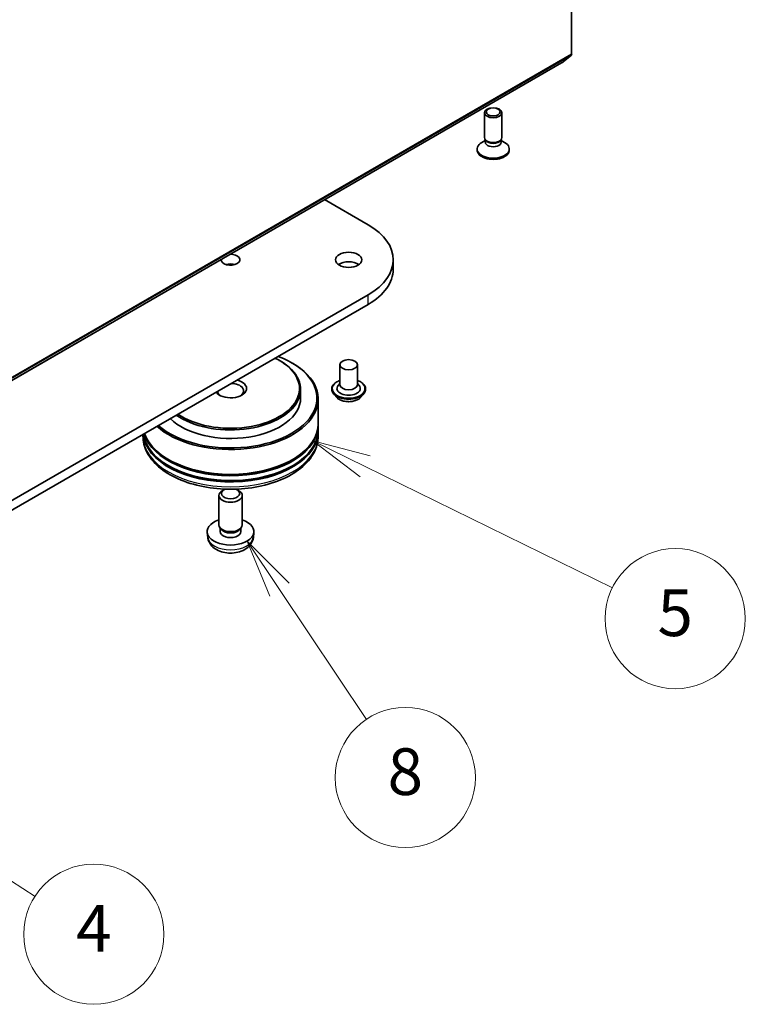
# Model space of a CAD drawing. Units: millimetres. Extents: x 7 to 6704, y 4 to 1409.
# Drawn here: x 169 to 185, y 33 to 54 of the extents above; entities that cross this region are included whole.
import ezdxf

# ---------------------------------------------------------------- set-up
doc = ezdxf.new("R2010")
doc.units = ezdxf.units.MM
doc.header["$LTSCALE"] = 0.5
for name, color, linetype, lineweight in [('Symbol (TK)', 100, 'Continuous', 18), ('Visible (ISO)', 7, 'Continuous', 35), ('Visible Narrow (ISO)', 7, 'Continuous', 25)]:
    doc.layers.add(name, color=color, linetype=linetype, lineweight=lineweight)
doc.styles.add('Note Text (TK2)', font='MS PGothic.ttf')

# ---------------------------------------------------------------- blocks, each defined once
blk = doc.blocks.new('Balloon5')
at = {"layer": 'Symbol (TK)', "color": 100}
for p, q in [((326.975, 78.051), (324.874, 79.406)), ((327.246, 78.471), (324.874, 79.406)), ((324.874, 79.406), (326.704, 77.631)), ((326.975, 78.051), (339.214, 70.161))]:
    blk.add_line(p, q, dxfattribs=at)
at = {"layer": 'Symbol (TK)'}
blk.add_circle((341.728, 68.54), 3, dxfattribs=at)
at = {"layer": 'Symbol (TK)', "color": 7, "insert": (341.728, 68.534), "char_height": 2, "attachment_point": 5, "style": 'Note Text (TK2)'}
blk.add_mtext('4', dxfattribs=at)
blk = doc.blocks.new('Balloon7')
at = {"layer": 'Symbol (TK)', "color": 100}
for p, q in [((353.344, 88.569), (351.1, 89.67)), ((353.565, 89.017), (351.1, 89.67)), ((351.1, 89.67), (353.124, 88.12)), ((353.344, 88.569), (363.934, 83.369))]:
    blk.add_line(p, q, dxfattribs=at)
at = {"layer": 'Symbol (TK)'}
blk.add_circle((366.618, 82.052), 3, dxfattribs=at)
at = {"layer": 'Symbol (TK)', "color": 7, "insert": (366.618, 82.046), "char_height": 2, "attachment_point": 5, "style": 'Note Text (TK2)'}
blk.add_mtext('5', dxfattribs=at)
blk = doc.blocks.new('Balloon8')
at = {"layer": 'Symbol (TK)', "color": 100}
for p, q in [((349.68, 83.294), (348.289, 85.372)), ((350.095, 83.572), (348.289, 85.372)), ((348.289, 85.372), (349.264, 83.016)), ((349.68, 83.294), (353.401, 77.732))]:
    blk.add_line(p, q, dxfattribs=at)
at = {"layer": 'Symbol (TK)'}
blk.add_circle((355.063, 75.248), 3, dxfattribs=at)
at = {"layer": 'Symbol (TK)', "color": 7, "insert": (355.063, 75.242), "char_height": 2, "attachment_point": 5, "style": 'Note Text (TK2)'}
blk.add_mtext('8', dxfattribs=at)

msp = doc.modelspace()

# ---------------------------------------------------------------- linework, layer by layer
at = {"layer": 'Visible (ISO)'}
for p, q in [((181.092, 64.108), (181.092, 53.108)), ((163.2, 42.717), (180.877, 52.923)), ((180.879, 52.924), (181.086, 53.091)), ((179.225, 51.326), (179.225, 51.856)), ((179.6, 51.326), (179.6, 51.856)), ((179.244, 51.264), (179.17, 51.221)), ((179.255, 51.26), (179.237, 51.288)), ((179.244, 51.224), (179.244, 51.277)), ((179.57, 51.26), (179.588, 51.288)), ((179.581, 51.224), (179.581, 51.277)), ((179.581, 51.264), (179.656, 51.221)), ((179.069, 51.056), (179.069, 51.081)), ((179.756, 51.056), (179.756, 51.081)), ((175.805, 49.995), (176.735, 49.458)), ((177.273, 48.504), (177.273, 48.708)), ((176.735, 47.958), (158.173, 37.241)), ((158.173, 37.037), (176.735, 47.753)), ((174.834, 46.554), (174.852, 46.544)), ((175.099, 46.503), (175.117, 46.493)), ((176.132, 46.462), (176.132, 46.034)), ((176.507, 46.462), (176.507, 46.034)), ((176.132, 46.059), (176.095, 46.016)), ((176.507, 46.059), (176.543, 46.016)), ((175.291, 45.932), (175.291, 45.748)), ((175.957, 45.942), (175.957, 45.938)), ((176.063, 45.762), (176.001, 45.831)), ((176.575, 45.762), (176.637, 45.831)), ((176.682, 45.942), (176.682, 45.938)), ((175.666, 45.728), (175.666, 45.197)), ((175.666, 45.166), (175.666, 45.064)), ((171.916, 44.972), (171.916, 44.931)), ((175.666, 45.034), (175.666, 44.931)), ((173.541, 43.033), (173.541, 43.663)), ((173.652, 43.787), (173.614, 43.765)), ((173.93, 43.787), (173.968, 43.765)), ((174.041, 43.033), (174.041, 43.663)), ((173.304, 42.765), (173.292, 42.872)), ((173.582, 42.944), (173.557, 42.982)), ((173.568, 42.89), (173.568, 42.966)), ((174, 42.944), (174.025, 42.982)), ((174.014, 42.89), (174.014, 42.966)), ((174.279, 42.765), (174.29, 42.872))]:
    msp.add_line(p, q, dxfattribs=at)
for centre, major_axis, start_param, end_param in [((180.859, 52.956), (0.0188, -0.0325), 0, 0.09066), ((181.066, 53.123), (0.0187, -0.0325), 0.09066, 0.785398), ((179.413, 51.081), (-0.344, 0), 5.497787, 10.210176), ((179.413, 51.326), (-0.187, 0), 0, 3.141593), ((179.413, 51.224), (-0.168, 0), 0, 3.141593), ((179.413, 51.295), (-0.168, 0), 0.361367, 2.780226), ((179.413, 51.056), (-0.344, 0), 0, 3.141593), ((175.435, 48.708), (1.838, 0), 5.497787, 7.068583), ((173.791, 48.708), (0.203, 0), 3.078464, 7.917111), ((173.791, 48.504), (-0.203, 0), 4.201751, 5.223027), ((176.319, 48.504), (-0.281, 0), 3.821266, 5.603511), ((175.435, 48.504), (1.838, 0), 5.497787, 6.283185), ((173.791, 45.748), (1.85, 0), 3.722874, 7.272701), ((173.791, 45.952), (1.475, 0), 3.842143, 7.153431), ((173.791, 45.728), (1.875, 0), 3.712005, 7.068583), ((173.791, 45.932), (1.5, 0), 3.826823, 7.068583), ((173.791, 45.952), (0.344, 0), 3.554822, 7.440752), ((173.791, 45.901), (0.281, 0), 5.603511, 7.798311), ((176.319, 45.952), (0.25, 0), 2.683831, 6.740947), ((176.319, 46.034), (0.188, 0), 3.141593, 6.283185), ((173.791, 45.748), (1.5, 0), 3.674311, 6.283185), ((173.791, 45.901), (-0.281, 0), 0.055671, 0.679674), ((173.791, 45.166), (1.875, 0), 3.308262, 6.297328), ((173.791, 45.197), (-1.875, 0), 0.191012, 3.141593), ((173.791, 45.034), (1.875, 0), 3.197263, 6.297328), ((173.791, 45.064), (-1.875, 0), 0.082192, 3.141593), ((173.791, 45.166), (1.85, 0), 3.619877, 5.804901), ((173.791, 45.034), (1.85, 0), 3.619877, 5.804901), ((173.791, 43.663), (-0.25, 0), 5.49802, 10.209943), ((173.791, 43.707), (0.196, 0), 2.201957, 7.222821), ((173.791, 42.89), (-0.5, 0), 5.235988, 10.471976), ((173.791, 43.033), (-0.25, 0), 0, 3.141593), ((173.791, 42.89), (-0.223, 0), 0, 3.141593), ((173.791, 42.989), (-0.223, 0), 0.361442, 2.780151)]:
    msp.add_ellipse(centre, major_axis=major_axis, ratio=0.57735, start_param=start_param, end_param=end_param, dxfattribs=at)
for centre, major_axis in [((179.413, 51.856), (-0.187, 0)), ((179.413, 51.872), (-0.149, 0)), ((176.319, 48.708), (0.281, 0)), ((176.319, 46.462), (0.188, 0))]:
    msp.add_ellipse(centre, major_axis=major_axis, ratio=0.57735, dxfattribs=at)
for points, knots in [([(175.957, 45.942), (175.957, 45.964), (175.962, 45.987), (175.985, 46.029), (176.003, 46.05), (176.048, 46.086), (176.075, 46.103), (176.115, 46.12), (176.123, 46.123), (176.132, 46.126)], [4.775274, 4.775274, 4.775274, 4.775274, 5.074984, 5.074984, 5.387395, 5.387395, 5.711888, 5.711888, 5.794803, 5.794803, 5.794803, 5.794803]), ([(176.507, 46.126), (176.518, 46.122), (176.53, 46.117), (176.571, 46.098), (176.598, 46.081), (176.642, 46.043), (176.659, 46.021), (176.677, 45.98), (176.682, 45.961), (176.682, 45.942)], [6.897337, 6.897337, 6.897337, 6.897337, 7.011556, 7.011556, 7.337353, 7.337353, 7.661268, 7.661268, 7.916866, 7.916866, 7.916866, 7.916866]), ([(176.001, 45.831), (175.995, 45.838), (175.99, 45.844), (175.981, 45.857), (175.977, 45.864), (175.97, 45.878), (175.966, 45.885), (175.962, 45.9), (175.96, 45.908), (175.957, 45.923), (175.957, 45.93), (175.957, 45.938)], [4.2977071, 4.2977071, 4.2977071, 4.2977071, 4.3932204, 4.3932204, 4.4887337, 4.4887337, 4.5842471, 4.5842471, 4.6797604, 4.6797604, 4.7752737, 4.7752737, 4.7752737, 4.7752737]), ([(176.575, 45.762), (176.56, 45.745), (176.541, 45.73), (176.495, 45.704), (176.468, 45.694), (176.41, 45.678), (176.38, 45.673), (176.318, 45.669), (176.286, 45.671), (176.225, 45.679), (176.196, 45.686), (176.142, 45.705), (176.117, 45.718), (176.084, 45.742), (176.072, 45.752), (176.063, 45.762)], [2.111248, 2.111248, 2.111248, 2.111248, 2.432261, 2.432261, 2.766689, 2.766689, 3.099767, 3.099767, 3.43108, 3.43108, 3.762816, 3.762816, 4.096794, 4.096794, 4.297707, 4.297707, 4.297707, 4.297707]), ([(176.682, 45.938), (176.682, 45.93), (176.681, 45.923), (176.678, 45.908), (176.677, 45.9), (176.672, 45.885), (176.669, 45.878), (176.662, 45.864), (176.657, 45.857), (176.648, 45.844), (176.643, 45.838), (176.637, 45.831)], [1.6336811, 1.6336811, 1.6336811, 1.6336811, 1.7291944, 1.7291944, 1.8247077, 1.8247077, 1.920221, 1.920221, 2.0157343, 2.0157343, 2.1112477, 2.1112477, 2.1112477, 2.1112477]), ([(171.916, 44.931), (171.916, 44.815), (171.945, 44.7), (172.058, 44.477), (172.144, 44.372), (172.369, 44.176), (172.511, 44.089), (172.835, 43.945), (173.016, 43.889), (173.398, 43.814), (173.598, 43.796), (173.998, 43.797), (174.198, 43.816), (174.577, 43.892), (174.757, 43.948), (175.081, 44.094), (175.224, 44.183), (175.456, 44.388), (175.545, 44.505), (175.644, 44.727), (175.666, 44.829), (175.666, 44.931)], [4.823076, 4.823076, 4.823076, 4.823076, 5.106681, 5.106681, 5.409881, 5.409881, 5.737143, 5.737143, 6.068421, 6.068421, 6.39789, 6.39789, 6.726508, 6.726508, 7.056012, 7.056012, 7.387308, 7.387308, 7.714183, 7.714183, 7.964669, 7.964669, 7.964669, 7.964669]), ([(173.304, 42.765), (173.307, 42.73), (173.317, 42.697), (173.347, 42.633), (173.369, 42.604), (173.422, 42.547), (173.455, 42.523), (173.535, 42.478), (173.583, 42.46), (173.683, 42.436), (173.736, 42.43), (173.842, 42.429), (173.895, 42.435), (173.997, 42.459), (174.047, 42.477), (174.138, 42.529), (174.18, 42.562), (174.239, 42.64), (174.26, 42.679), (174.275, 42.737), (174.277, 42.751), (174.279, 42.765)], [0.734039, 0.734039, 0.734039, 0.734039, 0.938999, 0.938999, 1.171589, 1.171589, 1.468946, 1.468946, 1.844206, 1.844206, 2.238631, 2.238631, 2.628467, 2.628467, 3.022735, 3.022735, 3.397041, 3.397041, 3.668703, 3.668703, 3.751825, 3.751825, 3.751825, 3.751825])]:
    msp.add_open_spline(points, degree=3, knots=knots, dxfattribs=at)
at = {"layer": 'Visible Narrow (ISO)'}
for p, q in [((180.879, 52.924), (163.201, 42.718)), ((163.408, 42.885), (181.086, 53.091)), ((181.092, 53.108), (163.414, 42.901)), ((176.735, 47.753), (176.735, 47.958))]:
    msp.add_line(p, q, dxfattribs=at)
for centre, major_axis, start_param, end_param in [((176.319, 45.952), (0.35, 0), 2.13615, 7.288628), ((176.319, 45.942), (-0.363, 0), 0, 3.141593), ((176.319, 45.938), (0.363, 0), 3.141593, 6.283185), ((176.319, 45.927), (-0.358, 0), 0.477567, 2.664026), ((176.319, 45.839), (-0.289, 0), 0.477567, 2.664026), ((173.791, 44.931), (1.875, 0), 3.141593, 6.283185), ((173.791, 42.782), (0.488, 0), 3.203496, 6.221282)]:
    msp.add_ellipse(centre, major_axis=major_axis, ratio=0.57735, start_param=start_param, end_param=end_param, dxfattribs=at)

# ---------------------------------------------------------------- block references
at = {"layer": 'Symbol (TK)', "xscale": 0.5, "yscale": 0.5, "zscale": 0.5}
for name in ['Balloon7', 'Balloon8', 'Balloon5']:
    msp.add_blockref(name, (0, 0), dxfattribs=at)

doc.saveas('drawing.dxf')
